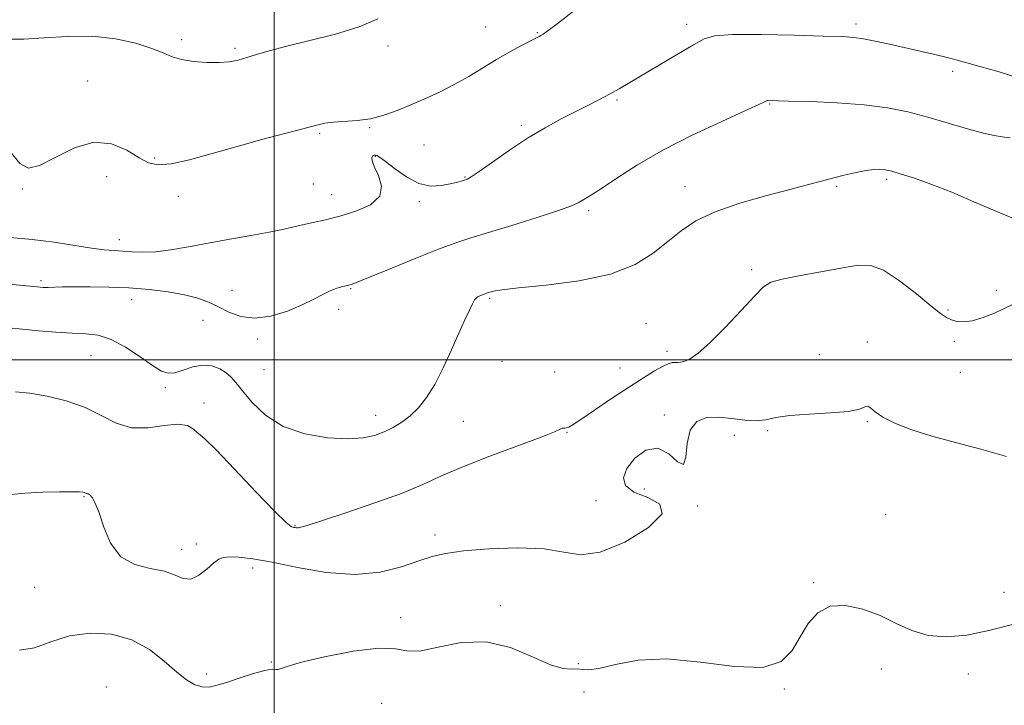
# Model space of a CAD drawing. Extents: x 2114800 to 2117700, y 347300 to 350200.
# Drawn here: x 2115938 to 2116177, y 348416 to 348582 of the extents above; entities that cross this region are included whole.
import ezdxf

# ---------------------------------------------------------------- set-up
doc = ezdxf.new("R2010")
doc.units = 0
doc.header["$MEASUREMENT"] = 0
for name, color, linetype, lineweight in [('32000', 7, 'Continuous', 0), ('DTM SPOT ELEVATION', 2, 'Continuous', 13), ('INDEX CONTOUR', 41, 'Continuous', 13), ('INTERMEDIATE CONTOUR', 44, 'Continuous', 0)]:
    doc.layers.add(name, color=color, linetype=linetype, lineweight=lineweight)

msp = doc.modelspace()

# ---------------------------------------------------------------- linework, layer by layer
at = {"layer": '32000', "flags": 128}
for points in [[(2116000, 350000), (2116000, 347500)], [(2117500, 348500), (2115000, 348500)]]:
    msp.add_lwpolyline(points, dxfattribs=at)
at = {"layer": 'DTM SPOT ELEVATION'}
for p in [(2116051.27, 348580.66, 1049.2), (2116100.06, 348581.3, 1051.5), (2116141.06, 348581.43, 1051.6), (2115977.6, 348577.62, 1047.6), (2116063.79, 348579.3, 1049.9), (2115990.5, 348575.5, 1047.7), (2116027.6, 348576.03, 1048.8), (2116164.54, 348569.9, 1052.4), (2115954.8, 348567.55, 1049.3), (2116083.18, 348562.97, 1052.2), (2116120.14, 348562.04, 1054.1), (2116023.14, 348556.24, 1050.1), (2116059.94, 348556.87, 1051.7), (2116011.03, 348554.86, 1050.2), (2116036.36, 348552.07, 1050.8), (2115971.02, 348548.93, 1049.8), (2116024.57, 348549.28, 1052.1), (2115959.43, 348544.4, 1050.7), (2116046.3, 348544.27, 1051.9), (2116009.54, 348542.64, 1050.8), (2116099.59, 348541.94, 1055.3), (2116136.41, 348542.07, 1056.2), (2116148.51, 348543.77, 1056.3), (2115939.01, 348541.4, 1050.1), (2115976.8, 348539.66, 1050.5), (2116014, 348540.06, 1051.3), (2116035.19, 348538.3, 1052.3), (2116076.31, 348536.17, 1054.3), (2115962.48, 348529.13, 1051.4), (2116115.78, 348521.82, 1057.7), (2115943.47, 348519.14, 1053.7), (2115989.81, 348516.84, 1053.5), (2116018.55, 348517.28, 1054.1), (2116175.07, 348516.85, 1057.2), (2115965.44, 348514.61, 1054.7), (2116052.24, 348514.93, 1056.2), (2116015.65, 348512.2, 1054.2), (2116163.4, 348512.06, 1057.8), (2115982.81, 348509.6, 1054.5), (2116090.15, 348508.81, 1057.1), (2115996.05, 348505.02, 1054.2), (2116143.87, 348504.35, 1059.7), (2116164.91, 348504.49, 1058.4), (2115955.64, 348501.02, 1056.9), (2116095.27, 348502.06, 1057.6), (2116132.17, 348501.23, 1059.3), (2116055.29, 348499.66, 1056.7), (2115997.54, 348497.61, 1054.7), (2116068.02, 348497.05, 1056.5), (2116083.88, 348498.05, 1057.2), (2116166.4, 348496.94, 1059.1), (2115973.64, 348493.27, 1056.3), (2115983.01, 348489.51, 1057.6), (2116024.65, 348486.54, 1055.4), (2116045.86, 348485.07, 1056.9), (2116094.62, 348486.59, 1059.7), (2116143.81, 348484.99, 1060.1), (2116070.98, 348482.39, 1058.1), (2116119.7, 348482.86, 1060.2), (2116111.56, 348481.71, 1060.8), (2116089.76, 348468.66, 1060.9), (2115953.93, 348466.83, 1060.1), (2116078.04, 348465.88, 1058.8), (2116102.73, 348464.53, 1060.1), (2116148.29, 348462.51, 1061.1), (2116005.08, 348459.79, 1057.9), (2116039.03, 348457.55, 1059.5), (2115977.58, 348454.06, 1059.4), (2115981.18, 348455.39, 1059.4), (2115994.8, 348449.5, 1060.6), (2115941.99, 348444.85, 1060.7), (2116130.78, 348445.98, 1061.9), (2116176.96, 348443.6, 1061.1), (2116054.84, 348440.44, 1061.7), (2116030.67, 348437.48, 1061.3), (2115999.32, 348426.75, 1061.8), (2116073.73, 348426.35, 1061.8), (2116147.19, 348425.06, 1062.5), (2115983.63, 348423.82, 1061.4), (2116168.35, 348423.86, 1062.9), (2115959.3, 348420.69, 1063.7), (2116123.68, 348420.18, 1062.1), (2116075.12, 348419.47, 1063.8), (2116026.11, 348416.7, 1063.9)]:
    msp.add_point(p, dxfattribs=at)
at = {"layer": 'INDEX CONTOUR'}
for points in [[(2116073.03, 348584.82, 1050), (2116068.935, 348581.69, 1050), (2116066.437, 348579.82, 1050), (2116065.232, 348578.967, 1050), (2116064.694, 348578.64, 1050), (2116064.247, 348578.398, 1050), (2116059.976, 348576.154, 1050), (2116057.135, 348574.606, 1050), (2116053.928, 348572.768, 1050), (2116047.184, 348568.679, 1050), (2116043.693, 348566.694, 1050), (2116040.136, 348564.897, 1050), (2116036.583, 348563.277, 1050), (2116033.12, 348561.791, 1050), (2116029.806, 348560.422, 1050), (2116026.582, 348559.263, 1050), (2116023.364, 348558.431, 1050), (2116020.123, 348557.992, 1050), (2116014.41, 348557.635, 1050), (2116012.272, 348557.333, 1050), (2116010.053, 348556.8, 1050), (2116006.995, 348555.971, 1050), (2115997.058, 348553.364, 1050), (2115991.027, 348551.729, 1050), (2115984.995, 348550.019, 1050), (2115979.487, 348548.505, 1050), (2115975.026, 348547.491, 1050), (2115971.916, 348547.227, 1050), (2115969.59, 348547.737, 1050), (2115967.261, 348548.992, 1050), (2115964.288, 348550.804, 1050), (2115960.611, 348552.375, 1050), (2115956.315, 348552.749, 1050), (2115951.581, 348551.339, 1050), (2115946.969, 348549.026, 1050), (2115943.136, 348547.057, 1050), (2115940.483, 348546.487, 1050), (2115938.393, 348547.596, 1050), (2115935.992, 348550.47, 1050)], [(2116177.586, 348476.552, 1060), (2116171.32, 348478.307, 1060), (2116165.173, 348479.921, 1060), (2116159.502, 348481.475, 1060), (2116154.622, 348483.028, 1060), (2116150.667, 348484.553, 1060), (2116147.725, 348486.003, 1060), (2116145.817, 348487.306, 1060), (2116144.673, 348488.289, 1060), (2116143.954, 348488.754, 1060), (2116143.26, 348488.591, 1060), (2116141.94, 348488.052, 1060), (2116139.286, 348487.475, 1060), (2116134.912, 348487.113, 1060), (2116129.738, 348486.86, 1060), (2116125.01, 348486.521, 1060), (2116121.638, 348485.98, 1060), (2116119.184, 348485.44, 1060), (2116116.874, 348485.181, 1060), (2116114.109, 348485.383, 1060), (2116111, 348485.811, 1060), (2116107.835, 348486.131, 1060), (2116104.901, 348486.003, 1060), (2116102.482, 348485.072, 1060), (2116100.858, 348482.98, 1060), (2116100.153, 348479.681, 1060), (2116099.842, 348476.379, 1060), (2116099.242, 348474.591, 1060), (2116097.823, 348475.283, 1060), (2116095.666, 348477.213, 1060), (2116093.008, 348478.591, 1060), (2116090.126, 348478.075, 1060), (2116087.464, 348476.124, 1060), (2116085.506, 348473.645, 1060), (2116084.683, 348471.391, 1060), (2116085.21, 348469.495, 1060), (2116087.25, 348467.93, 1060), (2116090.596, 348466.588, 1060), (2116093.554, 348465.017, 1060), (2116094.063, 348462.679, 1060), (2116090.757, 348459.322, 1060), (2116085.059, 348455.831, 1060), (2116079.089, 348453.376, 1060), (2116074.402, 348452.767, 1060), (2116070.282, 348453.369, 1060), (2116065.45, 348454.19, 1060), (2116059.071, 348454.445, 1060), (2116052.101, 348454.182, 1060), (2116045.94, 348453.662, 1060), (2116041.573, 348453.073, 1060), (2116038.313, 348452.326, 1060), (2116035.057, 348451.262, 1060), (2116030.895, 348449.848, 1060), (2116025.704, 348448.552, 1060), (2116019.556, 348447.967, 1060), (2116012.649, 348448.484, 1060), (2116005.695, 348449.681, 1060), (2115999.536, 348450.934, 1060), (2115994.824, 348451.745, 1060), (2115991.472, 348452.129, 1060), (2115989.206, 348452.224, 1060), (2115987.719, 348452.12, 1060), (2115986.588, 348451.691, 1060), (2115985.358, 348450.759, 1060), (2115983.693, 348449.283, 1060), (2115981.749, 348447.768, 1060), (2115979.8, 348446.856, 1060), (2115978.001, 348446.989, 1060), (2115976.03, 348447.803, 1060), (2115973.444, 348448.735, 1060), (2115969.996, 348449.432, 1060), (2115966.216, 348450.38, 1060), (2115962.826, 348452.274, 1060), (2115960.377, 348455.528, 1060), (2115958.733, 348459.416, 1060), (2115957.58, 348462.928, 1060), (2115956.66, 348465.282, 1060), (2115955.919, 348466.604, 1060), (2115955.355, 348467.247, 1060), (2115954.957, 348467.525, 1060), (2115954.682, 348467.607, 1060), (2115954.479, 348467.623, 1060), (2115954.301, 348467.677, 1060), (2115953.937, 348467.862, 1060), (2115953.641, 348467.937, 1060), (2115952.837, 348467.986, 1060), (2115951.049, 348468.008, 1060), (2115947.97, 348467.992, 1060), (2115943.971, 348467.89, 1060), (2115939.594, 348467.644, 1060), (2115935.341, 348467.244, 1060)]]:
    msp.add_polyline3d(points, dxfattribs=at)
at = {"layer": 'INTERMEDIATE CONTOUR'}
for points in [[(2116025.149, 348582.681, 1048), (2116020.654, 348580.733, 1048), (2116014.909, 348578.947, 1048), (2116008.695, 348577.367, 1048), (2116003.061, 348576.009, 1048), (2115998.805, 348574.887, 1048), (2115995.725, 348573.975, 1048), (2115993.365, 348573.24, 1048), (2115991.296, 348572.66, 1048), (2115989.181, 348572.252, 1048), (2115986.706, 348572.041, 1048), (2115983.69, 348572.05, 1048), (2115980.49, 348572.289, 1048), (2115977.594, 348572.762, 1048), (2115975.297, 348573.468, 1048), (2115973.106, 348574.386, 1048), (2115970.335, 348575.492, 1048), (2115966.456, 348576.712, 1048), (2115961.576, 348577.787, 1048), (2115955.96, 348578.41, 1048), (2115949.947, 348578.392, 1048), (2115944.16, 348578.017, 1048), (2115939.296, 348577.689, 1048), (2115935.868, 348577.714, 1048)], [(2116181.571, 348567.963, 1052), (2116175.752, 348569.783, 1052), (2116171.13, 348571.102, 1052), (2116167.947, 348571.996, 1052), (2116165.588, 348572.643, 1052), (2116163.224, 348573.245, 1052), (2116160.216, 348573.963, 1052), (2116149.17, 348576.498, 1052), (2116145.751, 348577.25, 1052), (2116142.881, 348577.815, 1052), (2116140.55, 348578.143, 1052), (2116137.732, 348578.322, 1052), (2116133.15, 348578.474, 1052), (2116126.087, 348578.682, 1052), (2116118.067, 348578.855, 1052), (2116111.176, 348578.861, 1052), (2116106.889, 348578.558, 1052), (2116104.246, 348577.772, 1052), (2116101.674, 348576.317, 1052), (2116098.007, 348574.122, 1052), (2116086.291, 348567.21, 1052), (2116083.667, 348565.695, 1052), (2116081.31, 348564.383, 1052), (2116078.875, 348563.088, 1052), (2116076.194, 348561.708, 1052), (2116069.632, 348558.378, 1052), (2116065.71, 348556.262, 1052), (2116061.458, 348553.731, 1052), (2116057.041, 348550.806, 1052), (2116052.946, 348547.925, 1052), (2116049.745, 348545.633, 1052), (2116047.819, 348544.319, 1052), (2116046.801, 348543.743, 1052), (2116046.138, 348543.51, 1052), (2116045.345, 348543.289, 1052), (2116044.227, 348543, 1052), (2116042.659, 348542.625, 1052), (2116040.556, 348542.221, 1052), (2116038, 348542.125, 1052), (2116035.116, 348542.748, 1052), (2116032.072, 348544.318, 1052), (2116029.224, 348546.334, 1052), (2116026.972, 348548.11, 1052), (2116025.596, 348549.128, 1052), (2116024.897, 348549.523, 1052), (2116024.555, 348549.597, 1052), (2116024.302, 348549.592, 1052), (2116024.075, 348549.522, 1052), (2116023.863, 348549.342, 1052), (2116023.694, 348548.974, 1052), (2116023.758, 348548.213, 1052), (2116024.281, 348546.819, 1052), (2116025.297, 348544.67, 1052), (2116026.058, 348542.118, 1052), (2116025.62, 348539.634, 1052), (2116023.346, 348537.596, 1052), (2116019.824, 348536.019, 1052), (2116015.948, 348534.827, 1052), (2116012.453, 348533.939, 1052), (2116009.441, 348533.263, 1052), (2116006.854, 348532.704, 1052), (2116002.046, 348531.604, 1052), (2115998.782, 348530.936, 1052), (2115994.387, 348530.13, 1052), (2115989.273, 348529.23, 1052), (2115984.047, 348528.299, 1052), (2115979.221, 348527.409, 1052), (2115974.939, 348526.67, 1052), (2115971.246, 348526.202, 1052), (2115968.16, 348526.077, 1052), (2115965.565, 348526.18, 1052), (2115963.314, 348526.35, 1052), (2115961.208, 348526.479, 1052), (2115958.838, 348526.66, 1052), (2115955.744, 348527.04, 1052), (2115946.673, 348528.491, 1052), (2115941.328, 348529.187, 1052), (2115935.954, 348529.63, 1052)], [(2116178.432, 348553.776, 1054), (2116176.504, 348554.066, 1054), (2116174.59, 348554.334, 1054), (2116171.963, 348554.897, 1054), (2116168.116, 348555.972, 1054), (2116163.422, 348557.373, 1054), (2116158.474, 348558.817, 1054), (2116153.682, 348560.064, 1054), (2116148.717, 348561.061, 1054), (2116143.066, 348561.799, 1054), (2116136.507, 348562.283, 1054), (2116129.979, 348562.567, 1054), (2116124.709, 348562.721, 1054), (2116119.713, 348562.841, 1054), (2116119.506, 348562.825, 1054), (2116119.363, 348562.777, 1054), (2116119.192, 348562.679, 1054), (2116118.774, 348562.454, 1054), (2116117.379, 348561.79, 1054), (2116114.143, 348560.316, 1054), (2116108.561, 348557.79, 1054), (2116101.551, 348554.498, 1054), (2116094.387, 348550.854, 1054), (2116088.144, 348547.258, 1054), (2116083.112, 348544.049, 1054), (2116079.383, 348541.552, 1054), (2116076.96, 348539.979, 1054), (2116075.505, 348539.099, 1054), (2116073.717, 348538.067, 1054), (2116072.124, 348537.352, 1054), (2116068.976, 348536.205, 1054), (2116063.815, 348534.512, 1054), (2116057.683, 348532.586, 1054), (2116051.997, 348530.843, 1054), (2116047.734, 348529.551, 1054), (2116044.1, 348528.369, 1054), (2116039.861, 348526.807, 1054), (2116034.224, 348524.562, 1054), (2116028.177, 348522.081, 1054), (2116023.151, 348520, 1054), (2116020.18, 348518.786, 1054), (2116018.711, 348518.243, 1054), (2116017.797, 348518.005, 1054), (2116016.665, 348517.754, 1054), (2116015.238, 348517.361, 1054), (2116013.616, 348516.741, 1054), (2116011.834, 348515.833, 1054), (2116009.673, 348514.664, 1054), (2116006.849, 348513.284, 1054), (2116003.218, 348511.806, 1054), (2115999.18, 348510.589, 1054), (2115995.274, 348510.056, 1054), (2115991.921, 348510.483, 1054), (2115989.064, 348511.569, 1054), (2115986.527, 348512.865, 1054), (2115984.106, 348514.006, 1054), (2115981.478, 348514.956, 1054), (2115978.291, 348515.759, 1054), (2115974.304, 348516.448, 1054), (2115969.714, 348517.008, 1054), (2115964.828, 348517.409, 1054), (2115959.957, 348517.634, 1054), (2115955.438, 348517.719, 1054), (2115951.611, 348517.709, 1054), (2115948.726, 348517.65, 1054), (2115945.206, 348517.529, 1054), (2115944.059, 348517.541, 1054), (2115942.563, 348517.653, 1054), (2115939.973, 348517.91, 1054), (2115935.803, 348518.295, 1054)], [(2116178.842, 348534.43, 1056), (2116174.788, 348536.083, 1056), (2116169.683, 348538.327, 1056), (2116164.279, 348540.638, 1056), (2116159.256, 348542.581, 1056), (2116154.986, 348544.068, 1056), (2116151.767, 348545.103, 1056), (2116149.763, 348545.709, 1056), (2116148.596, 348546.002, 1056), (2116147.754, 348546.123, 1056), (2116146.781, 348546.173, 1056), (2116145.447, 348546.113, 1056), (2116143.577, 348545.865, 1056), (2116141.085, 348545.383, 1056), (2116138.237, 348544.738, 1056), (2116135.385, 348544.032, 1056), (2116132.698, 348543.321, 1056), (2116129.605, 348542.487, 1056), (2116125.347, 348541.368, 1056), (2116119.498, 348539.845, 1056), (2116112.944, 348537.985, 1056), (2116106.899, 348535.897, 1056), (2116102.264, 348533.666, 1056), (2116098.674, 348531.266, 1056), (2116095.45, 348528.642, 1056), (2116091.929, 348525.812, 1056), (2116087.506, 348523.06, 1056), (2116081.591, 348520.743, 1056), (2116073.976, 348519.121, 1056), (2116065.977, 348518.082, 1056), (2116059.295, 348517.419, 1056), (2116055.19, 348516.955, 1056), (2116053.177, 348516.629, 1056), (2116052.332, 348516.412, 1056), (2116051.493, 348516.148, 1056), (2116051.076, 348515.994, 1056), (2116050.513, 348515.767, 1056), (2116049.892, 348515.497, 1056), (2116049.345, 348515.233, 1056), (2116048.957, 348514.973, 1056), (2116048.605, 348514.513, 1056), (2116048.116, 348513.602, 1056), (2116047.343, 348512.018, 1056), (2116046.241, 348509.653, 1056), (2116044.79, 348506.43, 1056), (2116043.001, 348502.391, 1056), (2116040.999, 348498.047, 1056), (2116038.94, 348494.028, 1056), (2116036.945, 348490.824, 1056), (2116034.99, 348488.367, 1056), (2116033.014, 348486.45, 1056), (2116030.969, 348484.891, 1056), (2116028.856, 348483.607, 1056), (2116026.684, 348482.544, 1056), (2116024.389, 348481.671, 1056), (2116021.598, 348481.067, 1056), (2116017.862, 348480.837, 1056), (2116012.944, 348481.1, 1056), (2116007.458, 348482.038, 1056), (2116002.232, 348483.847, 1056), (2115997.941, 348486.576, 1056), (2115994.659, 348489.687, 1056), (2115992.309, 348492.495, 1056), (2115990.753, 348494.484, 1056), (2115989.605, 348495.822, 1056), (2115988.42, 348496.849, 1056), (2115986.842, 348497.801, 1056), (2115984.886, 348498.514, 1056), (2115982.657, 348498.719, 1056), (2115980.282, 348498.272, 1056), (2115977.969, 348497.5, 1056), (2115975.947, 348496.853, 1056), (2115974.319, 348496.723, 1056), (2115972.69, 348497.273, 1056), (2115970.538, 348498.609, 1056), (2115967.519, 348500.71, 1056), (2115963.99, 348503.044, 1056), (2115960.486, 348504.951, 1056), (2115957.377, 348505.954, 1056), (2115954.382, 348506.305, 1056), (2115951.057, 348506.435, 1056), (2115947.119, 348506.689, 1056), (2115942.93, 348507.058, 1056), (2115939.011, 348507.445, 1056), (2115935.704, 348507.734, 1056)], [(2116179.058, 348513.382, 1058), (2116174.675, 348511.336, 1058), (2116171.886, 348510.245, 1058), (2116169.242, 348509.462, 1058), (2116167.124, 348509.176, 1058), (2116165.493, 348509.298, 1058), (2116164.209, 348509.668, 1058), (2116163.063, 348510.215, 1058), (2116161.587, 348511.231, 1058), (2116159.245, 348513.098, 1058), (2116155.728, 348515.979, 1058), (2116151.619, 348519.157, 1058), (2116147.725, 348521.693, 1058), (2116144.575, 348522.883, 1058), (2116141.578, 348522.944, 1058), (2116137.862, 348522.324, 1058), (2116127.6, 348520.454, 1058), (2116123.179, 348519.571, 1058), (2116120.472, 348518.805, 1058), (2116118.672, 348517.653, 1058), (2116116.56, 348515.484, 1058), (2116113.268, 348511.943, 1058), (2116109.327, 348507.796, 1058), (2116105.615, 348504.087, 1058), (2116102.824, 348501.623, 1058), (2116100.889, 348500.264, 1058), (2116099.562, 348499.634, 1058), (2116098.61, 348499.394, 1058), (2116097.878, 348499.359, 1058), (2116097.233, 348499.381, 1058), (2116096.53, 348499.315, 1058), (2116095.584, 348499.029, 1058), (2116094.201, 348498.392, 1058), (2116092.213, 348497.289, 1058), (2116089.542, 348495.66, 1058), (2116086.138, 348493.462, 1058), (2116082.082, 348490.751, 1058), (2116074.628, 348485.702, 1058), (2116072.534, 348484.328, 1058), (2116071.45, 348483.695, 1058), (2116070.909, 348483.496, 1058), (2116070.517, 348483.46, 1058), (2116070.174, 348483.459, 1058), (2116069.853, 348483.402, 1058), (2116069.379, 348483.171, 1058), (2116067.979, 348482.538, 1058), (2116064.729, 348481.251, 1058), (2116052.281, 348476.632, 1058), (2116045.756, 348474.08, 1058), (2116040.621, 348471.843, 1058), (2116036.082, 348469.777, 1058), (2116030.875, 348467.617, 1058), (2116024.211, 348465.21, 1058), (2116017.195, 348462.86, 1058), (2116007.991, 348459.877, 1058), (2116006.456, 348459.394, 1058), (2116005.872, 348459.266, 1058), (2116005.466, 348459.263, 1058), (2116005.075, 348459.313, 1058), (2116004.686, 348459.378, 1058), (2116004.17, 348459.567, 1058), (2116002.919, 348460.57, 1058), (2116000.208, 348463.221, 1058), (2115995.678, 348467.937, 1058), (2115990.435, 348473.466, 1058), (2115985.951, 348478.14, 1058), (2115983.312, 348480.735, 1058), (2115982.063, 348481.815, 1058), (2115981.362, 348482.39, 1058), (2115980.462, 348483.219, 1058), (2115978.991, 348484.064, 1058), (2115976.676, 348484.433, 1058), (2115973.371, 348484.048, 1058), (2115969.458, 348483.474, 1058), (2115965.45, 348483.486, 1058), (2115961.716, 348484.627, 1058), (2115958.044, 348486.506, 1058), (2115954.081, 348488.497, 1058), (2115949.615, 348490.087, 1058), (2115945.019, 348491.214, 1058), (2115940.808, 348491.929, 1058), (2115937.322, 348492.241, 1058)], [(2116178.984, 348435.863, 1062), (2116173.301, 348434.376, 1062), (2116167.93, 348433.293, 1062), (2116163.017, 348432.823, 1062), (2116158.588, 348433.148, 1062), (2116154.612, 348434.351, 1062), (2116150.835, 348436.105, 1062), (2116146.945, 348437.986, 1062), (2116142.753, 348439.572, 1062), (2116138.565, 348440.459, 1062), (2116134.812, 348440.248, 1062), (2116131.815, 348438.682, 1062), (2116129.456, 348436.072, 1062), (2116127.511, 348432.868, 1062), (2116125.627, 348429.567, 1062), (2116122.943, 348426.838, 1062), (2116118.473, 348425.393, 1062), (2116111.629, 348425.634, 1062), (2116103.414, 348426.724, 1062), (2116095.229, 348427.516, 1062), (2116088.25, 348427.178, 1062), (2116082.748, 348426.152, 1062), (2116078.77, 348425.195, 1062), (2116076.251, 348424.871, 1062), (2116074.696, 348424.972, 1062), (2116073.499, 348425.099, 1062), (2116072.091, 348425.015, 1062), (2116070.049, 348425.136, 1062), (2116066.984, 348426.043, 1062), (2116062.643, 348428.035, 1062), (2116057.306, 348430.279, 1062), (2116051.387, 348431.663, 1062), (2116045.34, 348431.438, 1062), (2116039.764, 348430.324, 1062), (2116035.298, 348429.407, 1062), (2116032.225, 348429.456, 1062), (2116029.416, 348429.971, 1062), (2116025.386, 348430.136, 1062), (2116019.216, 348429.366, 1062), (2116012.235, 348427.996, 1062), (2116006.337, 348426.593, 1062), (2116002.931, 348425.614, 1062), (2116000.967, 348424.898, 1062), (2116000.477, 348424.951, 1062), (2115999.542, 348424.986, 1062), (2115997.797, 348424.72, 1062), (2115995.053, 348423.967, 1062), (2115991.797, 348422.923, 1062), (2115988.689, 348421.881, 1062), (2115986.229, 348421.097, 1062), (2115984.287, 348420.679, 1062), (2115982.571, 348420.698, 1062), (2115980.81, 348421.233, 1062), (2115978.808, 348422.395, 1062), (2115976.387, 348424.306, 1062), (2115973.394, 348426.952, 1062), (2115969.769, 348429.792, 1062), (2115965.48, 348432.153, 1062), (2115960.572, 348433.488, 1062), (2115955.4, 348433.762, 1062), (2115950.398, 348433.07, 1062), (2115945.909, 348431.634, 1062), (2115941.9, 348430.196, 1062), (2115938.25, 348429.627, 1062)]]:
    msp.add_polyline3d(points, dxfattribs=at)

doc.saveas('drawing.dxf')
